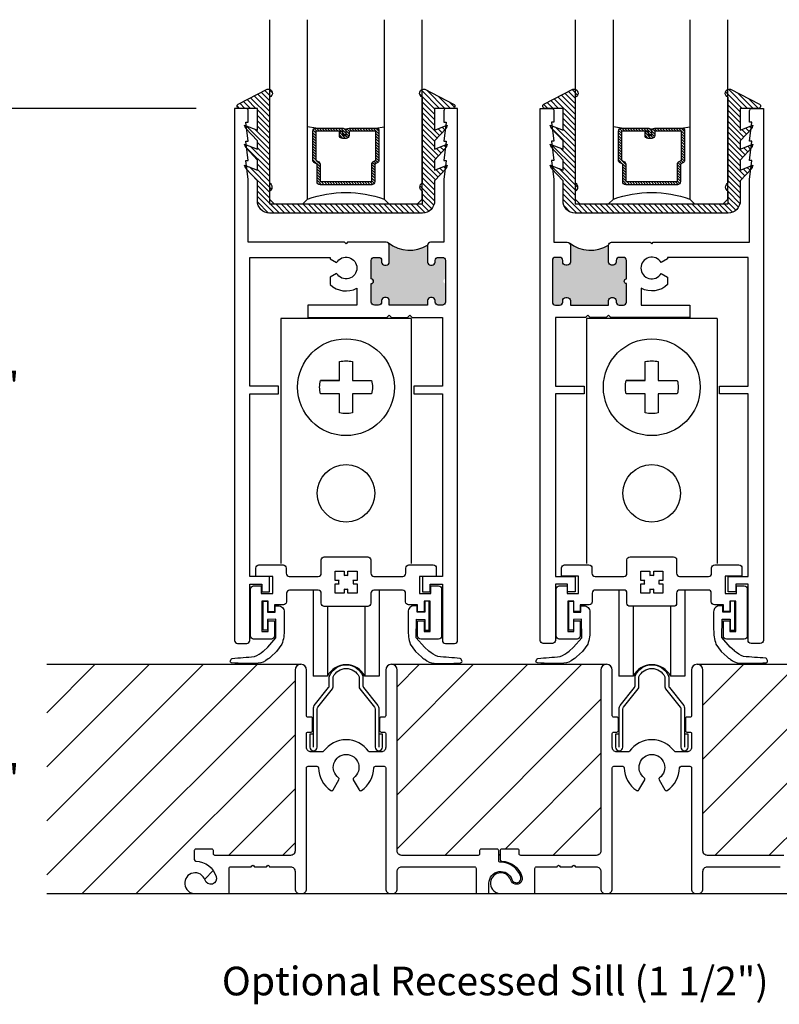
# Model space of a CAD drawing. Units: inches. Extents: x 0 to 179, y -28 to 43.
# Drawn here: x 127 to 132, y 28 to 34 of the extents above; entities that cross this region are included whole.
import ezdxf
from ezdxf.enums import TextEntityAlignment as Align

# ---------------------------------------------------------------- set-up
doc = ezdxf.new("R2010")
doc.units = ezdxf.units.IN
doc.header["$LTSCALE"] = 0.375
doc.header["$MEASUREMENT"] = 0
doc.linetypes.add('CENTER2', pattern=[1.125, 0.75, -0.125, 0.125, -0.125])
doc.layers.get('Defpoints').update_dxf_attribs({"color": 6})
for name, color, linetype in [('Arcadia-Access', 9, 'Continuous'), ('Arcadia-Centerline', 4, 'CENTER2'), ('Arcadia-Dim', 5, 'Continuous'), ('Arcadia-Profile', 5, 'Continuous'), ('Arcadia-Shade', 8, 'Continuous'), ('Arcadia-Text', 3, 'Continuous')]:
    doc.layers.add(name, color=color, linetype=linetype)
doc.styles.get("Standard").update_dxf_attribs({"font": 'ARIALN.TTF'})
doc.dimstyles.get("Standard").update_dxf_attribs({"dimscale": 0, "dimtxt": 0.046875, "dimasz": 0.0625, "dimexe": 0.0625, "dimexo": 0.0625, "dimgap": 0.09, "dimtad": 0, "dimtih": 1, "dimtoh": 1, "dimdec": 4, "dimzin": 0, "dimdsep": 46, "dimlunit": 4, "dimtxsty": 'Standard', "dimcen": 0.046875, "dimadec": 0, "dimazin": 0, "dimtfac": 1, "dimtdec": 4, "dimtofl": 0, "dimtmove": 0, "dimatfit": 3, "dimfxl": 1, "dimtolj": 1, "dimtzin": 0, "dimarcsym": 0})
pattern_1 = [(45, (-1.2434, 0), (-0.1767767, 0.1767767), [])]

# ---------------------------------------------------------------- blocks, each defined once
blk = doc.blocks.new('TEM_4A')
blk.add_lwpolyline([(7.1928, 3.3012), (7.1928, 3.3309), (7.1631, 3.3309), (7.1631, 3.3176, 0.068002), (7.1568, 3.3184, 0.068002), (7.1505, 3.3176), (7.1505, 3.3309), (7.1208, 3.3309), (7.1208, 3.3012), (7.1341, 3.3012, 0.125904), (7.1339, 3.2895), (7.1208, 3.2895), (7.1208, 3.2589), (7.1505, 3.2589), (7.1505, 3.2722, 0.068002), (7.1568, 3.2713, 0.068002), (7.1631, 3.2722), (7.1631, 3.2589), (7.1928, 3.2589), (7.1928, 3.2895), (7.1798, 3.2895, 0.125904), (7.1795, 3.3012)], format="xyb", close=True)
blk = doc.blocks.new('b0950200')
at = {"layer": 'Arcadia-Profile'}
blk.add_lwpolyline([(-0.4996, -0.685), (0.4996, -0.685, 0.414214), (0.5796, -0.605), (0.5796, -0.4742), (0.6557, -0.3924), (0.6628, -0.3705), (0.5796, -0.4038), (0.5796, -0.3381), (0.6557, -0.2564), (0.6628, -0.2345), (0.5796, -0.2677), (0.5796, -0.2127), (0.6557, -0.1309), (0.6628, -0.1091), (0.5796, -0.1423), (0.5796, 0), (0.6976, 0, 0.787077), (0.7044, 0.0283), (0.5161, 0.125, 1), (0.5007, 0.0733), (0.5007, -0.4859, 0.57735), (0.5007, -0.5435), (0.5007, -0.625), (-0.5007, -0.625), (-0.5007, -0.5435, 0.57735), (-0.5007, -0.4859), (-0.5007, 0.0733, 1), (-0.5161, 0.125), (-0.7044, 0.0283, 0.787077), (-0.6976, 0), (-0.5796, 0), (-0.5796, -0.1423), (-0.6628, -0.1091), (-0.6557, -0.1309), (-0.5796, -0.2127), (-0.5796, -0.2677), (-0.6628, -0.2345), (-0.6557, -0.2564), (-0.5796, -0.3381), (-0.5796, -0.4038), (-0.6628, -0.3705), (-0.6557, -0.3924), (-0.5796, -0.4742), (-0.5796, -0.605, 0.414214)], format="xyb", close=True, dxfattribs=at)
blk = doc.blocks.new('1inchflexiblegasket')
at = {"layer": 'Arcadia-Shade', "lineweight": -3}
h = blk.add_hatch(dxfattribs=at)
h.set_pattern_fill('ANSI31', color=256, scale=0.2)
h.set_pattern_definition([(45, (-89.436279, -536.590228), (-0.0176776695, 0.0176776695), [])])
edge = h.paths.add_edge_path()
edge.add_line((0.4996, 0), (-0.4996, 0))
edge.add_arc((-0.4996, -0.08), 0.08, 90, 180)
edge.add_line((-0.5796, -0.08), (-0.5796, -0.2108))
edge.add_line((-0.5796, -0.2108), (-0.6557, -0.2926))
edge.add_line((-0.6557, -0.2926), (-0.6628, -0.3145))
edge.add_line((-0.6628, -0.3145), (-0.5796, -0.2812))
edge.add_line((-0.5796, -0.2812), (-0.5796, -0.3469))
edge.add_line((-0.5796, -0.3469), (-0.6557, -0.4286))
edge.add_line((-0.6557, -0.4286), (-0.6628, -0.4505))
edge.add_line((-0.6628, -0.4505), (-0.5796, -0.4173))
edge.add_line((-0.5796, -0.4173), (-0.5796, -0.4723))
edge.add_line((-0.5796, -0.4723), (-0.6557, -0.5541))
edge.add_line((-0.6557, -0.5541), (-0.6628, -0.5759))
edge.add_line((-0.6628, -0.5759), (-0.5796, -0.5427))
edge.add_line((-0.5796, -0.5427), (-0.5796, -0.685))
edge.add_line((-0.5796, -0.685), (-0.6976, -0.685))
edge.add_arc((-0.6976, -0.7), 0.015, 90, 242.82183)
edge.add_line((-0.7044, -0.7133), (-0.5161, -0.81))
edge.add_arc((-0.5084, -0.7842), 0.027, 253.33053, 433.33053)
edge.add_line((-0.5007, -0.7583), (-0.5007, -0.1991))
edge.add_arc((-0.5173, -0.1703), 0.0332, 300, 420)
edge.add_line((-0.5007, -0.1415), (-0.5007, -0.06))
edge.add_line((-0.5007, -0.06), (0.5007, -0.06))
edge.add_line((0.5007, -0.06), (0.5007, -0.1415))
edge.add_arc((0.5173, -0.1703), 0.0332, 120, 240)
edge.add_line((0.5007, -0.1991), (0.5007, -0.7583))
edge.add_arc((0.5084, -0.7842), 0.027, 106.66947, 286.66947)
edge.add_line((0.5161, -0.81), (0.7044, -0.7133))
edge.add_arc((0.6976, -0.7), 0.015, 297.17817, 450)
edge.add_line((0.6976, -0.685), (0.5796, -0.685))
edge.add_line((0.5796, -0.685), (0.5796, -0.5427))
edge.add_line((0.5796, -0.5427), (0.6628, -0.5759))
edge.add_line((0.6628, -0.5759), (0.6557, -0.5541))
edge.add_line((0.6557, -0.5541), (0.5796, -0.4723))
edge.add_line((0.5796, -0.4723), (0.5796, -0.4173))
edge.add_line((0.5796, -0.4173), (0.6628, -0.4505))
edge.add_line((0.6628, -0.4505), (0.6557, -0.4286))
edge.add_line((0.6557, -0.4286), (0.5796, -0.3469))
edge.add_line((0.5796, -0.3469), (0.5796, -0.2812))
edge.add_line((0.5796, -0.2812), (0.6628, -0.3145))
edge.add_line((0.6628, -0.3145), (0.6557, -0.2926))
edge.add_line((0.6557, -0.2926), (0.5796, -0.2108))
edge.add_line((0.5796, -0.2108), (0.5796, -0.08))
edge.add_arc((0.4996, -0.08), 0.08, 360, 450)
at = {"layer": 'Arcadia-Profile', "rotation": 180}
blk.add_blockref('b0950200', (0, -0.685), dxfattribs=at)
blk = doc.blocks.new('*U24')
at = {"layer": 'Arcadia-Shade', "lineweight": -3}
h = blk.add_hatch(dxfattribs=at)
h.set_pattern_fill('ANSI31', color=256, scale=0.1, style=0)
h.set_pattern_definition([(45, (-12.490091, -10.793534), (-0.008838835, 0.008838835), [])])
edge = h.paths.add_edge_path()
edge.add_line((0.499, 0.4286), (0.523, 0.4286))
edge.add_arc((0.523, 0.4482), 0.0197, 270, 360)
edge.add_line((0.5427, 0.4482), (0.5427, 0.4732))
edge.add_line((0.5427, 0.4732), (0.523, 0.4732))
edge.add_line((0.523, 0.4732), (0.523, 0.4482))
edge.add_line((0.523, 0.4482), (0.499, 0.4482))
edge.add_line((0.499, 0.4482), (0.499, 0.4763))
edge.add_arc((0.4793, 0.4763), 0.0197, 360, 450)
edge.add_line((0.4793, 0.496), (0.3036, 0.496))
edge.add_arc((0.3036, 0.4763), 0.0197, 90, 180)
edge.add_line((0.284, 0.4763), (0.284, 0.2858))
edge.add_arc((0.3036, 0.2858), 0.0197, 180, 245.45293)
edge.add_line((0.2955, 0.2679), (0.3114, 0.2606))
edge.add_line((0.3114, 0.2606), (0.3114, 0.1457))
edge.add_arc((0.3311, 0.1457), 0.0197, 180, 270)
edge.add_line((0.3311, 0.126), (0.6689, 0.126))
edge.add_arc((0.6689, 0.1457), 0.0197, 270, 360)
edge.add_line((0.6886, 0.1457), (0.6886, 0.2606))
edge.add_line((0.6886, 0.2606), (0.7045, 0.2679))
edge.add_arc((0.6964, 0.2858), 0.0197, 294.54707, 360)
edge.add_line((0.716, 0.2858), (0.716, 0.4763))
edge.add_arc((0.6964, 0.4763), 0.0197, 0, 90)
edge.add_line((0.6964, 0.496), (0.5207, 0.496))
edge.add_arc((0.5207, 0.4763), 0.0197, 90, 180)
edge.add_line((0.501, 0.4763), (0.501, 0.4522))
edge.add_line((0.501, 0.4522), (0.5207, 0.4522))
edge.add_line((0.5207, 0.4522), (0.5207, 0.4763))
edge.add_line((0.5207, 0.4763), (0.6964, 0.4763))
edge.add_line((0.6964, 0.4763), (0.6964, 0.2858))
edge.add_line((0.6964, 0.2858), (0.6804, 0.2786))
edge.add_arc((0.6886, 0.2606), 0.0197, 114.54707, 180)
edge.add_line((0.6689, 0.2606), (0.6689, 0.1457))
edge.add_line((0.6689, 0.1457), (0.3311, 0.1457))
edge.add_line((0.3311, 0.1457), (0.3311, 0.2606))
edge.add_arc((0.3114, 0.2606), 0.0197, 0, 65.45293)
edge.add_line((0.3196, 0.2786), (0.3036, 0.2858))
edge.add_line((0.3036, 0.2858), (0.3036, 0.4763))
edge.add_line((0.3036, 0.4763), (0.4793, 0.4763))
edge.add_line((0.4793, 0.4763), (0.4793, 0.4482))
edge.add_arc((0.499, 0.4482), 0.0197, 180, 270)
at = {"layer": 'Arcadia-Profile'}
for p, q in [((0.3036, 0.496), (0.25, 0.5054)), ((0.6964, 0.496), (0.75, 0.5054)), ((0.708, 0.27), (0.7122, 0.2742))]:
    blk.add_line(p, q, dxfattribs=at)
for points in [[(0.25, 1.2052), (0.25, 0.0312), (0.2188, 0), (0.0312, 0), (0, 0.0312), (0, 1.2052)], [(1, 1.2052), (1, 0.0312), (0.9688, 0), (0.7812, 0), (0.75, 0.0312), (0.75, 1.2052)]]:
    blk.add_lwpolyline(points, dxfattribs=at)
blk.add_lwpolyline([(0.499, 0.4286), (0.523, 0.4286, 0.414214), (0.5427, 0.4482), (0.5427, 0.4732), (0.523, 0.4732), (0.523, 0.4482), (0.499, 0.4482), (0.499, 0.4763, 0.414214), (0.4793, 0.496), (0.3036, 0.496, 0.414214), (0.284, 0.4763), (0.284, 0.2858, 0.293619), (0.2955, 0.2679), (0.3114, 0.2606), (0.3114, 0.1457, 0.414214), (0.3311, 0.126), (0.6689, 0.126, 0.414214), (0.6886, 0.1457), (0.6886, 0.2606), (0.7045, 0.2679, 0.293619), (0.716, 0.2858), (0.716, 0.4763, 0.414214), (0.6964, 0.496), (0.5207, 0.496, 0.414214), (0.501, 0.4763), (0.501, 0.4522), (0.5207, 0.4522), (0.5207, 0.4763), (0.6964, 0.4763), (0.6964, 0.2858), (0.6804, 0.2786, 0.293619), (0.6689, 0.2606), (0.6689, 0.1457), (0.3311, 0.1457), (0.3311, 0.2606, 0.293619), (0.3196, 0.2786), (0.3036, 0.2858), (0.3036, 0.4763), (0.4793, 0.4763), (0.4793, 0.4482, 0.414214)], format="xyb", close=True, dxfattribs=at)
blk.add_arc((0.5, -0.6625), 0.7374, 70.18348, 109.81652, dxfattribs=at)
blk = doc.blocks.new('*D121')
at = {"layer": 'Arcadia-Dim', "color": 0, "lineweight": -2, "transparency": 16777216}
for p, q in [((126.4338, 29.9844), (126.4338, 30.2344)), ((126.5653, 29.7344), (126.3088, 29.7344)), ((126.5653, 28.2344), (126.3088, 28.2344)), ((126.4338, 27.9844), (126.4338, 27.7344))]:
    blk.add_line(p, q, dxfattribs=at)
at = {"layer": 'Arcadia-Dim', "color": 0, "lineweight": -3, "transparency": 16777216}
for points in [[(126.3921, 29.9844), (126.4754, 29.9844), (126.4338, 29.7344)], [(126.3921, 27.9844), (126.4754, 27.9844), (126.4338, 28.2344)]]:
    blk.add_solid(points, dxfattribs=at)
at = {"layer": 'Defpoints', "color": 0, "lineweight": -3, "transparency": 16777216}
for p in [(126.8153, 29.7344), (126.4338, 28.2344), (126.8153, 28.2344)]:
    blk.add_point(p, dxfattribs=at)
at = {"layer": 'Arcadia-Dim', "color": 0, "transparency": 16777216, "insert": (126.4338, 28.9844), "char_height": 0.1875, "attachment_point": 5}
blk.add_mtext('\\A1;1{\\H1x;\\S1/2;}"', dxfattribs=at)
blk = doc.blocks.new('*D122')
at = {"layer": 'Arcadia-Dim', "color": 0, "lineweight": -2, "transparency": 16777216}
for p, q in [((127.7928, 33.3712), (126.3088, 33.3712)), ((126.4338, 33.1212), (126.4338, 32.1355)), ((126.4338, 29.9844), (126.4338, 30.9701)), ((126.5653, 29.7344), (126.3088, 29.7344))]:
    blk.add_line(p, q, dxfattribs=at)
at = {"layer": 'Arcadia-Dim', "color": 0, "lineweight": -3, "transparency": 16777216}
for points in [[(126.3921, 33.1212), (126.4754, 33.1212), (126.4338, 33.3712)], [(126.3921, 29.9844), (126.4754, 29.9844), (126.4338, 29.7344)]]:
    blk.add_solid(points, dxfattribs=at)
at = {"layer": 'Defpoints', "color": 0, "lineweight": -3, "transparency": 16777216}
for p in [(126.4338, 33.3712), (128.0428, 33.3712), (126.8153, 29.7344)]:
    blk.add_point(p, dxfattribs=at)
at = {"layer": 'Arcadia-Dim', "color": 0, "lineweight": -3, "transparency": 16777216, "insert": (126.4338, 31.5528), "char_height": 0.1875, "attachment_point": 5}
blk.add_mtext('\\A1;3{\\H1x;\\S5/8;}"', dxfattribs=at)

msp = doc.modelspace()

# ---------------------------------------------------------------- hatches: boundary and pattern name
at = {"layer": 'Arcadia-Access'}
h = msp.add_hatch(dxfattribs=at)
h.set_pattern_fill('ANSI31', color=256, scale=2, style=0)
h.set_pattern_definition(pattern_1)
h.paths.add_polyline_path([(130.43927, 29.69691, -0.4142136), (130.47677, 29.73441), (129.06977, 29.73441, -0.4142136), (129.10727, 29.69691), (129.10727, 28.51441, 0.4142136), (129.13727, 28.48441), (129.63642, 28.48441, 0.4142136), (129.64642, 28.49441), (129.64642, 28.51541, -0.4142136), (129.65642, 28.52541), (129.76142, 28.52541, -0.4142136), (129.77142, 28.51541), (129.77142, 28.44921, 0.4209181), (129.78165, 28.43922, -0.3315698), (129.91497, 28.34454, -1), (129.85803, 28.32612, 0.8545896), (129.70777, 28.30241), (129.70777, 28.24441, -0.4142136), (129.69777, 28.23441), (129.78513, 28.23441, -1.9795778), (129.85008, 28.32252, 1), (129.92364, 28.3453, 0.3198497), (129.7898, 28.44734, -0.404795), (129.78013, 28.45733), (129.78013, 28.51541, -0.4142136), (129.79013, 28.52541), (129.89513, 28.52541, -0.4142136), (129.90513, 28.51541), (129.90513, 28.49441, 0.4142136), (129.91513, 28.48441), (130.40927, 28.48441, 0.4142136), (130.43927, 28.51441)])
h.paths.add_polyline_path([(128.43927, 29.69691, -0.4142136), (128.47677, 29.73441), (126.81529, 29.73441), (126.81529, 28.23441), (127.78513, 28.23441, -1.9795778), (127.85008, 28.32252, 1), (127.92364, 28.3453, 0.3198497), (127.7898, 28.44734, -0.404795), (127.78013, 28.45733), (127.78013, 28.51541, -0.4142136), (127.79013, 28.52541), (127.89513, 28.52541, -0.4142136), (127.90513, 28.51541), (127.90513, 28.49441, 0.4142136), (127.91513, 28.48441), (128.40927, 28.48441, 0.4142136), (128.43927, 28.51441)])
h = msp.add_hatch(dxfattribs=at)
h.set_pattern_fill('ANSI31', color=256, scale=2, style=0)
h.set_pattern_definition(pattern_1)
h.paths.add_polyline_path([(132.73126, 29.73441), (131.06977, 29.73441, -0.4142136), (131.10727, 29.69691), (131.10727, 28.51441, 0.4142136), (131.13727, 28.48441), (131.63642, 28.48441, 0.4142136), (131.64642, 28.49441), (131.64642, 28.51541, -0.4142136), (131.65642, 28.52541), (131.76142, 28.52541, -0.4142136), (131.77142, 28.51541), (131.77142, 28.44921, 0.4209181), (131.78165, 28.43922, -0.3315698), (131.91497, 28.34454, -1), (131.85803, 28.32612, 0.8545896), (131.70777, 28.30241), (131.70777, 28.24441, -0.4142136), (131.69777, 28.23441), (132.73126, 28.23441)])
at = {"layer": 'Arcadia-Profile'}
for points in [[(129.30675, 32.47674), (129.30675, 32.36674), (129.30734, 32.36177), (129.30943, 32.35674), (129.31238, 32.35282), (129.31655, 32.3495), (129.32035, 32.34779), (129.32354, 32.34693), (129.3255, 32.34693), (129.33924, 32.34693), (129.34342, 32.34791), (129.34722, 32.34938), (129.35066, 32.3522), (129.35385, 32.35637), (129.35556, 32.35956), (129.35642, 32.3636), (129.35675, 32.36674), (129.35675, 32.37674), (129.35704, 32.37991), (129.35753, 32.38298), (129.35937, 32.38666), (129.3617, 32.39009), (129.36538, 32.39303), (129.36894, 32.39499), (129.37127, 32.3961), (129.37421, 32.39647), (129.37675, 32.39674), (129.40425, 32.39674), (129.41354, 32.39463), (129.41599, 32.39315), (129.41942, 32.38874), (129.42335, 32.38335), (129.42433, 32.37059), (129.42425, 32.25574), (129.42258, 32.25562), (129.4201, 32.2552), (129.41853, 32.25456), (129.41662, 32.25356), (129.41505, 32.25257), (129.41335, 32.25087), (129.41221, 32.24966), (129.41086, 32.24746), (129.41001, 32.24519), (129.40958, 32.2437), (129.4093, 32.24157), (129.40937, 32.23915), (129.40973, 32.23688), (129.41051, 32.23468), (129.41179, 32.23241), (129.41306, 32.23092), (129.41434, 32.22943), (129.41527, 32.22879), (129.41683, 32.22772), (129.41839, 32.22701), (129.41981, 32.22644), (129.42138, 32.22609), (129.42287, 32.22588), (129.42425, 32.22574), (129.42425, 32.10474), (129.424, 32.10088), (129.42329, 32.09771), (129.421, 32.09402), (129.41871, 32.09085), (129.41625, 32.08874), (129.41237, 32.08662), (129.40955, 32.08539), (129.40603, 32.08469), (129.37675, 32.08474), (129.37397, 32.08486), (129.37062, 32.08574), (129.36762, 32.08698), (129.36481, 32.08856), (129.36269, 32.0905), (129.36093, 32.09261), (129.35882, 32.09613), (129.35741, 32.1), (129.35675, 32.10474), (129.35675, 32.11474), (129.35653, 32.11726), (129.35564, 32.12201), (129.35371, 32.12518), (129.35194, 32.12764), (129.35036, 32.12958), (129.34754, 32.13152), (129.34525, 32.13293), (129.34155, 32.13398), (129.33846, 32.13466), (129.32675, 32.13474), (129.32358, 32.13433), (129.31935, 32.13328), (129.31671, 32.13222), (129.31319, 32.12923), (129.3109, 32.12712), (129.30861, 32.12342), (129.30737, 32.12043), (129.30675, 32.11474), (129.30675, 32.08474), (129.05675, 32.08474), (129.0565, 32.11787), (129.05475, 32.12295), (129.05228, 32.12706), (129.04838, 32.13075), (129.04489, 32.13342), (129.03675, 32.13474), (129.02393, 32.13466), (129.02126, 32.13404), (129.01756, 32.1326), (129.01489, 32.13034), (129.0116, 32.12829), (129.00975, 32.12541), (129.0079, 32.12172), (129.00749, 32.11946), (129.00675, 32.11474), (129.00675, 32.10474), (129.00646, 32.10159), (129.00543, 32.09749), (129.00379, 32.0942), (129.00256, 32.09215), (128.99948, 32.08948), (128.99701, 32.08743), (128.99434, 32.0864), (128.99146, 32.08537), (128.98675, 32.08474), (128.95925, 32.08474), (128.95735, 32.08517), (128.95365, 32.08599), (128.94852, 32.08784), (128.94585, 32.0903), (128.94317, 32.09297), (128.9405, 32.09769), (128.93948, 32.10201), (128.93925, 32.10474), (128.93925, 32.37674), (128.9401, 32.38428), (128.94291, 32.38748), (128.94531, 32.39148), (128.94811, 32.39348), (128.95011, 32.39508), (128.95925, 32.39674), (128.98675, 32.39674), (128.99215, 32.39588), (128.99696, 32.39428), (129.00016, 32.39148), (129.00416, 32.38748), (129.00577, 32.38308), (129.00675, 32.37674), (129.00737, 32.36387), (129.01017, 32.35507), (129.01377, 32.35187), (129.01618, 32.34947), (129.02103, 32.34757), (129.02428, 32.34687), (129.02675, 32.34674), (129.03675, 32.34674), (129.04095, 32.34715), (129.04393, 32.34803), (129.04714, 32.3498), (129.05012, 32.3519), (129.05289, 32.35499), (129.05554, 32.35919), (129.05631, 32.36239), (129.05675, 32.36674), (129.05675, 32.47674), (129.05671, 32.47971), (129.05584, 32.4825), (129.05466, 32.48552), (129.0538, 32.48724), (129.05089, 32.49088), (129.05746, 32.48616), (129.06295, 32.48207), (129.0692, 32.47799), (129.07662, 32.47347), (129.08664, 32.46787), (129.09687, 32.46335), (129.10661, 32.45883), (129.11716, 32.45539), (129.12534, 32.45259), (129.14419, 32.44807), (129.164, 32.44549), (129.17864, 32.44377), (129.20189, 32.44377), (129.21998, 32.44549), (129.23549, 32.44807), (129.25185, 32.45324), (129.26563, 32.45668), (129.27248, 32.4595), (129.28271, 32.46375), (129.28868, 32.46656), (129.29547, 32.47036), (129.30118, 32.47352)], [(130.49034, 32.47674), (130.49034, 32.36674), (130.49093, 32.36177), (130.49302, 32.35674), (130.49596, 32.35282), (130.50013, 32.3495), (130.50394, 32.34779), (130.50713, 32.34693), (130.50909, 32.34693), (130.52283, 32.34693), (130.527, 32.34791), (130.53081, 32.34938), (130.53424, 32.3522), (130.53743, 32.35637), (130.53915, 32.35956), (130.54001, 32.3636), (130.54034, 32.36674), (130.54034, 32.37674), (130.54062, 32.37991), (130.54111, 32.38298), (130.54295, 32.38666), (130.54529, 32.39009), (130.54897, 32.39303), (130.55252, 32.39499), (130.55486, 32.3961), (130.5578, 32.39647), (130.56034, 32.39674), (130.58784, 32.39674), (130.59712, 32.39463), (130.59958, 32.39315), (130.60301, 32.38874), (130.60694, 32.38335), (130.60792, 32.37059), (130.60784, 32.25574), (130.60617, 32.25562), (130.60369, 32.2552), (130.60212, 32.25456), (130.60021, 32.25356), (130.59864, 32.25257), (130.59694, 32.25087), (130.5958, 32.24966), (130.59445, 32.24746), (130.5936, 32.24519), (130.59317, 32.2437), (130.59289, 32.24157), (130.59296, 32.23915), (130.59331, 32.23688), (130.5941, 32.23468), (130.59537, 32.23241), (130.59665, 32.23092), (130.59793, 32.22943), (130.59886, 32.22879), (130.60042, 32.22772), (130.60198, 32.22701), (130.6034, 32.22644), (130.60496, 32.22609), (130.60646, 32.22588), (130.60784, 32.22574), (130.60784, 32.10474), (130.60759, 32.10088), (130.60688, 32.09771), (130.60459, 32.09402), (130.6023, 32.09085), (130.59983, 32.08874), (130.59596, 32.08662), (130.59314, 32.08539), (130.58962, 32.08469), (130.56034, 32.08474), (130.55755, 32.08486), (130.55421, 32.08574), (130.55121, 32.08698), (130.54839, 32.08856), (130.54628, 32.0905), (130.54452, 32.09261), (130.5424, 32.09613), (130.54099, 32.1), (130.54034, 32.10474), (130.54034, 32.11474), (130.54011, 32.11726), (130.53923, 32.12201), (130.53729, 32.12518), (130.53553, 32.12764), (130.53395, 32.12958), (130.53113, 32.13152), (130.52884, 32.13293), (130.52514, 32.13398), (130.52205, 32.13466), (130.51034, 32.13474), (130.50717, 32.13433), (130.50294, 32.13328), (130.5003, 32.13222), (130.49678, 32.12923), (130.49449, 32.12712), (130.4922, 32.12342), (130.49096, 32.12043), (130.49034, 32.11474), (130.49034, 32.08474), (130.24034, 32.08474), (130.24009, 32.11787), (130.23834, 32.12295), (130.23587, 32.12706), (130.23197, 32.13075), (130.22848, 32.13342), (130.22034, 32.13474), (130.20752, 32.13466), (130.20484, 32.13404), (130.20115, 32.1326), (130.19847, 32.13034), (130.19519, 32.12829), (130.19334, 32.12541), (130.19149, 32.12172), (130.19108, 32.11946), (130.19034, 32.11474), (130.19034, 32.10474), (130.19005, 32.10159), (130.18902, 32.09749), (130.18738, 32.0942), (130.18615, 32.09215), (130.18306, 32.08948), (130.1806, 32.08743), (130.17793, 32.0864), (130.17505, 32.08537), (130.17034, 32.08474), (130.14284, 32.08474), (130.14094, 32.08517), (130.13724, 32.08599), (130.13211, 32.08784), (130.12943, 32.0903), (130.12676, 32.09297), (130.12409, 32.09769), (130.12306, 32.10201), (130.12284, 32.10474), (130.12284, 32.37674), (130.12369, 32.38428), (130.12649, 32.38748), (130.1289, 32.39148), (130.1317, 32.39348), (130.1337, 32.39508), (130.14284, 32.39674), (130.17034, 32.39674), (130.17574, 32.39588), (130.18055, 32.39428), (130.18375, 32.39148), (130.18775, 32.38748), (130.18935, 32.38308), (130.19034, 32.37674), (130.19096, 32.36387), (130.19376, 32.35507), (130.19736, 32.35187), (130.19976, 32.34947), (130.20462, 32.34757), (130.20787, 32.34687), (130.21034, 32.34674), (130.22034, 32.34674), (130.22454, 32.34715), (130.22752, 32.34803), (130.23073, 32.3498), (130.23371, 32.3519), (130.23647, 32.35499), (130.23913, 32.35919), (130.2399, 32.36239), (130.24034, 32.36674), (130.24034, 32.47674), (130.24029, 32.47971), (130.23943, 32.4825), (130.23825, 32.48552), (130.23739, 32.48724), (130.23448, 32.49088), (130.24105, 32.48616), (130.24654, 32.48207), (130.25278, 32.47799), (130.26021, 32.47347), (130.27023, 32.46787), (130.28045, 32.46335), (130.2902, 32.45883), (130.30075, 32.45539), (130.30893, 32.45259), (130.32777, 32.44807), (130.34758, 32.44549), (130.36223, 32.44377), (130.38548, 32.44377), (130.40357, 32.44549), (130.41907, 32.44807), (130.43544, 32.45324), (130.44922, 32.45668), (130.45607, 32.4595), (130.4663, 32.46375), (130.47227, 32.46656), (130.47906, 32.47036), (130.48477, 32.47352)]]:
    msp.add_hatch(color=256, dxfattribs=at).paths.add_polyline_path(points)

# ---------------------------------------------------------------- linework, layer by layer
for p, q in [((129.19946, 31.99683), (128.34571, 31.99683)), ((131.19946, 31.99683), (130.34571, 31.99683))]:
    msp.add_line(p, q)
at = {"lineweight": -3}
for points in [[(128.72978, 31.59012), (128.60543, 31.59012), (128.72978, 31.59012), (128.72978, 31.71447, -0.1260121), (128.81539, 31.71447), (128.81539, 31.59012), (128.93974, 31.59012, -0.1260121), (128.93974, 31.5045), (128.81539, 31.5045), (128.81539, 31.38016, -0.1260121), (128.72978, 31.38016), (128.72978, 31.5045), (128.60543, 31.5045, -0.1260121), (128.60543, 31.59012)], [(130.72978, 31.59012), (130.60543, 31.59012), (130.72978, 31.59012), (130.72978, 31.71447, -0.1260121), (130.81539, 31.71447), (130.81539, 31.59012), (130.93974, 31.59012, -0.1260121), (130.93974, 31.5045), (130.81539, 31.5045), (130.81539, 31.38016, -0.1260121), (130.72978, 31.38016), (130.72978, 31.5045), (130.60543, 31.5045, -0.1260121), (130.60543, 31.59012)]]:
    msp.add_lwpolyline(points, format="xyb", dxfattribs=at)
for centre, radius in [((128.77259, 31.54731), 0.31673), ((130.77259, 31.54731), 0.31673), ((128.77259, 30.85334), 0.18841), ((130.77259, 30.85334), 0.18841)]:
    msp.add_circle(centre, radius, dxfattribs=at)
at = {"layer": 'Arcadia-Profile', "lineweight": -3}
for p, q in [((128.34571, 31.99683), (128.34571, 30.39353)), ((129.19946, 31.99683), (129.19946, 30.39353)), ((130.34571, 31.99683), (130.34571, 30.39353)), ((131.19946, 31.99683), (131.19946, 30.39353)), ((128.55709, 30.2196), (128.55709, 29.65768)), ((128.98946, 30.2196), (128.98946, 29.65768)), ((130.55709, 30.2199), (130.55709, 29.65768)), ((130.98946, 30.2199), (130.98946, 29.65768)), ((128.65084, 30.1136), (128.65084, 29.65768)), ((128.89571, 30.1136), (128.89571, 29.65826)), ((130.65084, 30.1139), (130.65084, 29.65768)), ((130.89571, 30.1139), (130.89571, 29.65772)), ((126.81529, 29.73441), (128.47677, 29.73441)), ((129.06977, 29.73441), (130.47677, 29.73441)), ((131.06977, 29.73441), (132.73126, 29.73441)), ((128.65084, 29.65768), (128.55709, 29.65768)), ((128.98946, 29.65768), (128.89571, 29.65768)), ((130.65084, 29.65768), (130.55709, 29.65768)), ((130.98946, 29.65768), (130.89571, 29.65768)), ((126.81529, 28.23441), (132.73126, 28.23441))]:
    msp.add_line(p, q, dxfattribs=at)
for points in [[(128.93779, 32.22516, 1), (128.93779, 32.25516), (128.93779, 32.37616, -0.4142136), (128.95779, 32.39616), (128.98529, 32.39616, -0.4142136), (129.00529, 32.37616), (129.00529, 32.36616, 0.4142136), (129.02529, 32.34616), (129.03529, 32.34616, 0.4142136), (129.05529, 32.36616), (129.05529, 32.47616, 0.4142136), (129.03529, 32.49616), (128.87579, 32.49616), (128.78279, 32.49616), (128.77279, 32.48616), (128.76279, 32.49616), (128.13279, 32.49616), (128.13279, 32.90617), (128.11778, 33.03117), (128.13279, 33.03117), (128.11778, 33.15617), (128.13279, 33.15617), (128.11778, 33.28117), (128.13279, 33.28117), (128.13279, 33.35616, 0.4142136), (128.11779, 33.37116), (128.04279, 33.37116), (128.04279, 29.89116, 0.4142136), (128.06279, 29.87116), (128.12279, 29.87116, 0.4142136), (128.14279, 29.89116), (128.14279, 30.25916), (128.22279, 30.25916), (128.22279, 30.20916), (128.27279, 30.20916), (128.27279, 30.30916), (128.14279, 30.30916), (128.14279, 31.50416), (128.33029, 31.50416), (128.33029, 31.55416), (128.14279, 31.55416), (128.14279, 32.39616), (128.66879, 32.39616), (128.66879, 32.38694), (128.7113, 32.3624, -3.7322047), (128.7113, 32.2914), (128.66879, 32.26686), (128.66879, 32.21881, 0.3235281), (128.84278, 32.19423), (128.84278, 32.08416), (128.52278, 32.08416), (128.52278, 32.00416), (129.04029, 32.00416), (129.05529, 32.01916), (129.07029, 32.00416), (129.17529, 32.00416), (129.19029, 32.01916), (129.20529, 32.00416), (129.40279, 32.00416), (129.40279, 31.55416), (129.21529, 31.55416), (129.21529, 31.50416), (129.40279, 31.50416), (129.40279, 30.30916), (129.27279, 30.30916), (129.27279, 30.20916), (129.32279, 30.20916), (129.32279, 30.25916), (129.40279, 30.25916), (129.40279, 29.89116, 0.4142136), (129.42279, 29.87116), (129.48279, 29.87116, 0.4142136), (129.50279, 29.89116), (129.50279, 33.37116), (129.42779, 33.37116, 0.4142136), (129.41279, 33.35616), (129.41279, 33.28117), (129.42779, 33.28117), (129.41279, 33.15617), (129.42779, 33.15617), (129.41279, 33.03117), (129.42779, 33.03117), (129.41279, 32.90617), (129.41279, 32.49616), (129.32529, 32.49616, 0.4142136), (129.30529, 32.47616), (129.30529, 32.36616, 0.4142136), (129.32529, 32.34616), (129.33529, 32.34616, 0.4142136), (129.35529, 32.36616), (129.35529, 32.37616, -0.4142136), (129.37529, 32.39616), (129.40279, 32.39616, -0.4142136), (129.42279, 32.37616), (129.42279, 32.10416, -0.4142136), (129.40279, 32.08416), (129.37529, 32.08416, -0.4142136), (129.35529, 32.10416), (129.35529, 32.11416, 0.4142136), (129.33529, 32.13416), (129.32529, 32.13416, 0.4142136), (129.30529, 32.11416), (129.30529, 32.08416), (129.05529, 32.08416), (129.05529, 32.11416, 0.4142136), (129.03529, 32.13416), (129.02529, 32.13416, 0.4142136), (129.00529, 32.11416), (129.00529, 32.10416, -0.4142136), (128.98529, 32.08416), (128.95779, 32.08416, -0.4142136), (128.93779, 32.10416)], [(130.60732, 32.22516, -1), (130.60732, 32.25516), (130.60732, 32.37616, 0.4142136), (130.58732, 32.39616), (130.55982, 32.39616, 0.4142136), (130.53982, 32.37616), (130.53982, 32.36616, -0.4142136), (130.51982, 32.34616), (130.50982, 32.34616, -0.4142136), (130.48982, 32.36616), (130.48982, 32.47616, -0.4142136), (130.50982, 32.49616), (130.66932, 32.49616), (130.76232, 32.49616), (130.77232, 32.48616), (130.78232, 32.49616), (131.41232, 32.49616), (131.41232, 32.90617), (131.42732, 33.03117), (131.41232, 33.03117), (131.42732, 33.15617), (131.41232, 33.15617), (131.42732, 33.28117), (131.41232, 33.28117), (131.41232, 33.35616, -0.4142136), (131.42732, 33.37116), (131.50232, 33.37116), (131.50232, 29.89116, -0.4142136), (131.48232, 29.87116), (131.42232, 29.87116, -0.4142136), (131.40232, 29.89116), (131.40232, 30.25916), (131.32232, 30.25916), (131.32232, 30.20916), (131.27232, 30.20916), (131.27232, 30.30916), (131.40232, 30.30916), (131.40232, 31.50416), (131.21482, 31.50416), (131.21482, 31.55416), (131.40232, 31.55416), (131.40232, 32.39616), (130.87632, 32.39616), (130.87632, 32.38694), (130.83381, 32.3624, 3.7322047), (130.83381, 32.2914), (130.87632, 32.26686), (130.87632, 32.21881, -0.3235281), (130.70232, 32.19423), (130.70232, 32.08416), (131.02232, 32.08416), (131.02232, 32.00416), (130.50482, 32.00416), (130.48982, 32.01916), (130.47482, 32.00416), (130.36982, 32.00416), (130.35482, 32.01916), (130.33982, 32.00416), (130.14232, 32.00416), (130.14232, 31.55416), (130.32982, 31.55416), (130.32982, 31.50416), (130.14232, 31.50416), (130.14232, 30.30916), (130.27232, 30.30916), (130.27232, 30.20916), (130.22232, 30.20916), (130.22232, 30.25916), (130.14232, 30.25916), (130.14232, 29.89116, -0.4142136), (130.12232, 29.87116), (130.06232, 29.87116, -0.4142136), (130.04232, 29.89116), (130.04232, 33.37116), (130.11732, 33.37116, -0.4142136), (130.13232, 33.35616), (130.13232, 33.28117), (130.11732, 33.28117), (130.13232, 33.15617), (130.11732, 33.15617), (130.13232, 33.03117), (130.11732, 33.03117), (130.13232, 32.90617), (130.13232, 32.49616), (130.21982, 32.49616, -0.4142136), (130.23982, 32.47616), (130.23982, 32.36616, -0.4142136), (130.21982, 32.34616), (130.20982, 32.34616, -0.4142136), (130.18982, 32.36616), (130.18982, 32.37616, 0.4142136), (130.16982, 32.39616), (130.14232, 32.39616, 0.4142136), (130.12232, 32.37616), (130.12232, 32.10416, 0.4142136), (130.14232, 32.08416), (130.16982, 32.08416, 0.4142136), (130.18982, 32.10416), (130.18982, 32.11416, -0.4142136), (130.20982, 32.13416), (130.21982, 32.13416, -0.4142136), (130.23982, 32.11416), (130.23982, 32.08416), (130.48982, 32.08416), (130.48982, 32.11416, -0.4142136), (130.50982, 32.13416), (130.51982, 32.13416, -0.4142136), (130.53982, 32.11416), (130.53982, 32.10416, 0.4142136), (130.55982, 32.08416), (130.58732, 32.08416, 0.4142136), (130.60732, 32.10416)], [(129.39761, 29.91912, -0.4142136), (129.37761, 29.89912), (129.26088, 29.89912, -0.4142136), (129.24088, 29.91912), (129.24088, 30.01862), (129.28261, 30.01862), (129.28261, 29.94912), (129.32261, 29.94912), (129.32261, 30.14812), (129.28261, 30.14812), (129.28261, 30.07862), (129.24088, 30.07862), (129.24088, 30.12312), (129.1821, 30.12312, -0.4142136), (129.1621, 30.14312), (129.1621, 30.1996, 0.4142136), (129.1421, 30.2196), (128.95481, 30.2196, 0.4142136), (128.93481, 30.1996), (128.93481, 30.1336, -0.4142136), (128.91481, 30.1136), (128.77259, 30.1136), (128.63037, 30.1136, -0.4142136), (128.61037, 30.1336), (128.61037, 30.1996, 0.4142136), (128.59037, 30.2196), (128.43652, 30.2196), (128.40307, 30.2196, 0.4142136), (128.38307, 30.1996), (128.38307, 30.14312, -0.4142136), (128.36307, 30.12312), (128.3043, 30.12312), (128.3043, 30.07862), (128.26257, 30.07862), (128.26257, 30.14812), (128.22257, 30.14812), (128.22257, 29.94912), (128.26257, 29.94912), (128.26257, 30.01862), (128.3043, 30.01862), (128.3043, 29.91912, -0.4142136), (128.2843, 29.89912), (128.16757, 29.89912, -0.4142136), (128.14757, 29.91912), (128.14757, 30.04462), (128.14757, 30.19812), (128.14757, 30.22713, -0.4142136), (128.16757, 30.24713), (128.21849, 30.24713), (128.21849, 30.19812), (128.29307, 30.19812), (128.29307, 30.30971), (128.18246, 30.30971), (128.18246, 30.36417, -0.4142136), (128.20246, 30.38417), (128.36122, 30.38417, -0.4142136), (128.38122, 30.36417), (128.38122, 30.3296, 0.4142136), (128.40122, 30.3096), (128.59037, 30.3096, 0.4142136), (128.61037, 30.3296), (128.61037, 30.41758, -0.4142136), (128.63037, 30.43758), (128.77259, 30.43758), (128.91481, 30.43758, -0.4142136), (128.93481, 30.41758), (128.93481, 30.3296, 0.4142136), (128.95481, 30.3096), (129.14396, 30.3096, 0.4142136), (129.16396, 30.3296), (129.16396, 30.36417, -0.4142136), (129.18396, 30.38417), (129.34271, 30.38417, -0.4142136), (129.36271, 30.36417), (129.36271, 30.30971), (129.2521, 30.30971), (129.2521, 30.19812), (129.32668, 30.19812), (129.32668, 30.24713), (129.37761, 30.24713, -0.4142136), (129.39761, 30.22713), (129.39761, 30.19812), (129.39761, 30.04462)], [(131.3976, 29.91943, -0.4142136), (131.3776, 29.89943), (131.26087, 29.89943, -0.4142136), (131.24087, 29.91943), (131.24087, 30.01893), (131.2826, 30.01893), (131.2826, 29.94943), (131.3226, 29.94943), (131.3226, 30.14843), (131.2826, 30.14843), (131.2826, 30.07893), (131.24087, 30.07893), (131.24087, 30.12343), (131.1821, 30.12343, -0.4142136), (131.1621, 30.14343), (131.1621, 30.1999, 0.4142136), (131.1421, 30.2199), (130.9548, 30.2199, 0.4142136), (130.9348, 30.1999), (130.9348, 30.1339, -0.4142136), (130.9148, 30.1139), (130.77259, 30.1139), (130.63037, 30.1139, -0.4142136), (130.61037, 30.1339), (130.61037, 30.1999, 0.4142136), (130.59037, 30.2199), (130.43652, 30.2199), (130.40307, 30.2199, 0.4142136), (130.38307, 30.1999), (130.38307, 30.14343, -0.4142136), (130.36307, 30.12343), (130.3043, 30.12343), (130.3043, 30.07893), (130.26257, 30.07893), (130.26257, 30.14843), (130.22257, 30.14843), (130.22257, 29.94943), (130.26257, 29.94943), (130.26257, 30.01893), (130.3043, 30.01893), (130.3043, 29.91943, -0.4142136), (130.2843, 29.89943), (130.16757, 29.89943, -0.4142136), (130.14757, 29.91943), (130.14757, 30.04493), (130.14757, 30.19843), (130.14757, 30.22744, -0.4142136), (130.16757, 30.24744), (130.21849, 30.24744), (130.21849, 30.19843), (130.29307, 30.19843), (130.29307, 30.31001), (130.18246, 30.31001), (130.18246, 30.36447, -0.4142136), (130.20246, 30.38447), (130.36121, 30.38447, -0.4142136), (130.38121, 30.36447), (130.38121, 30.3299, 0.4142136), (130.40121, 30.3099), (130.59037, 30.3099, 0.4142136), (130.61037, 30.3299), (130.61037, 30.41789, -0.4142136), (130.63037, 30.43789), (130.77259, 30.43789), (130.9148, 30.43789, -0.4142136), (130.9348, 30.41789), (130.9348, 30.3299, 0.4142136), (130.9548, 30.3099), (131.14396, 30.3099, 0.4142136), (131.16396, 30.3299), (131.16396, 30.36447, -0.4142136), (131.18396, 30.38447), (131.34271, 30.38447, -0.4142136), (131.36271, 30.36447), (131.36271, 30.31001), (131.2521, 30.31001), (131.2521, 30.19843), (131.32668, 30.19843), (131.32668, 30.24744), (131.3776, 30.24744, -0.4142136), (131.3976, 30.22744), (131.3976, 30.19843), (131.3976, 30.04493)], [(128.99227, 29.30141, 0.4142136), (129.00227, 29.29141), (129.02227, 29.29141, -0.4142136), (129.03227, 29.28141), (129.03227, 29.19141, -0.4142136), (129.00227, 29.16141), (128.92871, 29.16141, -0.2422414), (128.92057, 29.1656, 0.514685), (128.62598, 29.1656, -0.2422414), (128.61784, 29.16141), (128.54427, 29.16141, -0.4142136), (128.51427, 29.19141), (128.51427, 29.28141, -0.4142136), (128.52427, 29.29141), (128.54427, 29.29141, 0.4142136), (128.55427, 29.30141), (128.55427, 29.37841, 0.4142136), (128.54427, 29.38841), (128.52427, 29.38841, -0.4142136), (128.51427, 29.39841), (128.51427, 29.69691, 1), (128.43927, 29.69691), (128.43927, 28.51441, -0.4142136), (128.40927, 28.48441), (127.91513, 28.48441, -0.4142136), (127.90513, 28.49441), (127.90513, 28.51541, 0.4142136), (127.89513, 28.52541), (127.79013, 28.52541, 0.4142136), (127.78013, 28.51541), (127.78013, 28.45733, 0.404795), (127.7898, 28.44734, -0.3198497), (127.92364, 28.3453, -1), (127.85008, 28.32252, 1.9795778), (127.78513, 28.23441), (127.99813, 28.23441, 0.4142136), (128.00813, 28.24441), (128.00813, 28.39941, -0.4142136), (128.01813, 28.40941), (128.15288, 28.40941, -1), (128.17288, 28.40941), (128.25288, 28.40941, -1), (128.27288, 28.40941), (128.40927, 28.40941, -0.4142136), (128.43927, 28.37941), (128.43927, 28.26441, 0.4142136), (128.46927, 28.23441), (128.48427, 28.23441, 0.4142136), (128.51427, 28.26441), (128.51427, 29.05741, -0.4142136), (128.52427, 29.06741), (128.5823, 29.06741, -0.4096204), (128.5923, 29.05757, 0.248158), (128.67376, 28.90922, 0.4314573), (128.68792, 28.91257), (128.72654, 28.97947, 0.3833292), (128.72377, 28.99255, -3.0679467), (128.82277, 28.99255, 0.3833292), (128.82001, 28.97947), (128.85863, 28.91257, 0.4314573), (128.87279, 28.90922, 0.248158), (128.95425, 29.05757, -0.4096204), (128.96425, 29.06741), (129.02227, 29.06741, -0.4142136), (129.03227, 29.05741), (129.03227, 28.26441, 0.4142136), (129.06227, 28.23441), (129.07727, 28.23441, 0.4142136), (129.10727, 28.26441), (129.10727, 28.37941, -0.4142136), (129.13727, 28.40941), (129.61277, 28.40941, -0.4142136), (129.62277, 28.39941), (129.62277, 28.24441, 0.4142136), (129.63277, 28.23441), (129.69777, 28.23441, 0.4142136), (129.70777, 28.24441), (129.70777, 28.30241, -0.8545896), (129.85803, 28.32612, 1), (129.91497, 28.34454, 0.3315698), (129.78165, 28.43922, -0.4209181), (129.77142, 28.44921), (129.77142, 28.51541, 0.4142136), (129.76142, 28.52541), (129.65642, 28.52541, 0.4142136), (129.64642, 28.51541), (129.64642, 28.49441, -0.4142136), (129.63642, 28.48441), (129.13727, 28.48441, -0.4142136), (129.10727, 28.51441), (129.10727, 29.69691, 1), (129.03227, 29.69691), (129.03227, 29.39841, -0.4142136), (129.02227, 29.38841), (129.00227, 29.38841, 0.4142136), (128.99227, 29.37841)]]:
    msp.add_lwpolyline(points, format="xyb", close=True, dxfattribs=at)
for points in [[(128.25945, 29.7677, -0.169668), (128.19811, 29.74105, -0.0268868), (128.02441, 29.7439, -0.5221714), (128.01611, 29.75806), (128.02051, 29.76758, -0.2467513), (128.02789, 29.77324, 0.0010879), (128.17312, 29.78459, 0.0612432), (128.2316, 29.82034, 0.0013642), (128.23264, 29.82136), (128.26076, 29.84606), (128.31444, 29.90808), (128.3132, 30.02885), (128.25958, 30.02857), (128.25958, 29.95757), (128.22958, 29.95757), (128.22958, 30.14657), (128.25958, 30.14657), (128.25958, 30.07557), (128.30806, 30.07557), (128.30806, 30.11706), (128.32806, 30.11706, -0.4142136), (128.36806, 30.07706), (128.36806, 29.96155, -0.0823553), (128.35349, 29.86609), (128.31862, 29.81749), (128.28097, 29.78335, -0.0847529), (128.25945, 29.7677)], [(129.28709, 29.7677, 0.169668), (129.34843, 29.74105, 0.0268868), (129.52214, 29.7439, 0.5221714), (129.53043, 29.75806), (129.52604, 29.76758, 0.2467513), (129.51865, 29.77324, -0.0010879), (129.37343, 29.78459, -0.0612432), (129.31495, 29.82034, -0.0013642), (129.31391, 29.82136), (129.28579, 29.84606), (129.23211, 29.90808), (129.23334, 30.02885), (129.28697, 30.02857), (129.28697, 29.95757), (129.31697, 29.95757), (129.31697, 30.14657), (129.28697, 30.14657), (129.28697, 30.07557), (129.23849, 30.07557), (129.23849, 30.11706), (129.21849, 30.11706, 0.4142136), (129.17849, 30.07706), (129.17849, 29.96155, 0.0823553), (129.19306, 29.86609), (129.22792, 29.81749), (129.26557, 29.78335, 0.0847529), (129.28709, 29.7677)], [(130.25945, 29.7677, -0.169668), (130.19811, 29.74105, -0.0268868), (130.02441, 29.7439, -0.5221714), (130.01611, 29.75806), (130.02051, 29.76758, -0.2467513), (130.02789, 29.77324, 0.0010879), (130.17312, 29.78459, 0.0612432), (130.2316, 29.82034, 0.0013642), (130.23264, 29.82136), (130.26076, 29.84606), (130.31444, 29.90808), (130.3132, 30.02885), (130.25958, 30.02857), (130.25958, 29.95757), (130.22958, 29.95757), (130.22958, 30.14657), (130.25958, 30.14657), (130.25958, 30.07557), (130.30806, 30.07557), (130.30806, 30.11706), (130.32806, 30.11706, -0.4142136), (130.36806, 30.07706), (130.36806, 29.96155, -0.0823553), (130.35349, 29.86609), (130.31862, 29.81749), (130.28097, 29.78335, -0.0847529), (130.25945, 29.7677)], [(131.28625, 29.76848, 0.169668), (131.34763, 29.74193, 0.0268868), (131.52133, 29.74504, 0.5221714), (131.5296, 29.75921), (131.52519, 29.76873, 0.2467513), (131.5178, 29.77438, -0.0010879), (131.37255, 29.78551, -0.0612432), (131.31402, 29.82117, -0.0013642), (131.31298, 29.82218), (131.28483, 29.84684), (131.23105, 29.90878), (131.2321, 30.02955), (131.28573, 30.02935), (131.28584, 29.95835), (131.31584, 29.9584), (131.31555, 30.1474), (131.28555, 30.14735), (131.28566, 30.07635), (131.23717, 30.07628), (131.23711, 30.11776), (131.21711, 30.11773, 0.4142136), (131.17717, 30.07767), (131.17735, 29.96217, 0.0823553), (131.19206, 29.86673), (131.227, 29.81819), (131.2647, 29.7841, 0.0847529), (131.28625, 29.76848)], [(128.55977, 29.27803), (128.53577, 29.27803), (128.53577, 29.19303, 1), (128.58377, 29.19303), (128.58377, 29.44205, -0.1693757), (128.58811, 29.45449), (128.68403, 29.57465), (128.68403, 29.57465, 0.1693757), (128.68836, 29.58709), (128.68836, 29.65255, -0.6461119), (128.85818, 29.65255), (128.85818, 29.58709, 0.1693757), (128.86252, 29.57465), (128.86252, 29.57465), (128.95844, 29.45449, -0.1693757), (128.96277, 29.44205), (128.96277, 29.19303, 1), (129.01077, 29.19303), (129.01077, 29.27803), (128.98677, 29.27803)], [(128.55977, 29.19303), (128.55977, 29.44903, -0.1693757), (128.56498, 29.46395), (128.65894, 29.58164), (128.65894, 29.58164, 0.1693757), (128.66327, 29.59408), (128.66327, 29.65169, -0.0996365), (128.66483, 29.65943, -0.664903), (128.88172, 29.65943, -0.0996365), (128.88327, 29.65169), (128.88327, 29.59408, 0.1693757), (128.88761, 29.58164), (128.88761, 29.58164), (128.98157, 29.46395, -0.1693757), (128.98677, 29.44903), (128.98677, 29.19303)], [(131.63642, 28.48441), (131.13727, 28.48441, -0.4142136), (131.10727, 28.51441), (131.10727, 29.69691, 1), (131.03227, 29.69691), (131.03227, 29.39841, -0.4142136), (131.02227, 29.38841), (131.00227, 29.38841, 0.4142136), (130.99227, 29.37841), (130.99227, 29.30141, 0.4142136), (131.00227, 29.29141), (131.02227, 29.29141, -0.4142136), (131.03227, 29.28141), (131.03227, 29.19141, -0.4142136), (131.00227, 29.16141), (130.92871, 29.16141, -0.2422414), (130.92057, 29.1656, 0.514685), (130.62598, 29.1656, -0.2422414), (130.61784, 29.16141), (130.54427, 29.16141, -0.4142136), (130.51427, 29.19141), (130.51427, 29.28141, -0.4142136), (130.52427, 29.29141), (130.54427, 29.29141, 0.4142136), (130.55427, 29.30141), (130.55427, 29.37841, 0.4142136), (130.54427, 29.38841), (130.52427, 29.38841, -0.4142136), (130.51427, 29.39841), (130.51427, 29.69691, 1), (130.43927, 29.69691), (130.43927, 28.51441, -0.4142136), (130.40927, 28.48441), (129.91513, 28.48441, -0.4142136), (129.90513, 28.49441), (129.90513, 28.51541, 0.4142136), (129.89513, 28.52541), (129.79013, 28.52541, 0.4142136), (129.78013, 28.51541), (129.78013, 28.45733, 0.404795), (129.7898, 28.44734, -0.3198497), (129.92364, 28.3453, -1), (129.85008, 28.32252, 1.9795778), (129.78513, 28.23441), (129.99813, 28.23441, 0.4142136), (130.00813, 28.24441), (130.00813, 28.39941, -0.4142136), (130.01813, 28.40941), (130.15288, 28.40941, -1), (130.17288, 28.40941), (130.25288, 28.40941, -1), (130.27288, 28.40941), (130.40927, 28.40941, -0.4142136), (130.43927, 28.37941), (130.43927, 28.26441, 0.4142136), (130.46927, 28.23441), (130.48427, 28.23441, 0.4142136), (130.51427, 28.26441), (130.51427, 29.05741, -0.4142136), (130.52427, 29.06741), (130.5823, 29.06741, -0.4096204), (130.5923, 29.05757, 0.248158), (130.67376, 28.90922, 0.4314573), (130.68792, 28.91257), (130.72654, 28.97947, 0.3833292), (130.72377, 28.99255, -3.0679467), (130.82277, 28.99255, 0.3833292), (130.82001, 28.97947), (130.85863, 28.91257, 0.4314573), (130.87279, 28.90922, 0.248158), (130.95425, 29.05757, -0.4096204), (130.96425, 29.06741), (131.02227, 29.06741, -0.4142136), (131.03227, 29.05741), (131.03227, 28.26441, 0.4142136), (131.06227, 28.23441), (131.07727, 28.23441, 0.4142136), (131.10727, 28.26441), (131.10727, 28.37941, -0.4142136), (131.13727, 28.40941), (131.61277, 28.40941, -0.4142136)], [(130.55977, 29.27803), (130.53577, 29.27803), (130.53577, 29.19303, 1), (130.58377, 29.19303), (130.58377, 29.44205, -0.1693757), (130.58811, 29.45449), (130.68403, 29.57465), (130.68403, 29.57465, 0.1693757), (130.68836, 29.58709), (130.68836, 29.65255, -0.6461119), (130.85818, 29.65255), (130.85818, 29.58709, 0.1693757), (130.86252, 29.57465), (130.86252, 29.57465), (130.95844, 29.45449, -0.1693757), (130.96277, 29.44205), (130.96277, 29.19303, 1), (131.01077, 29.19303), (131.01077, 29.27803), (130.98677, 29.27803)], [(130.55977, 29.19303), (130.55977, 29.44903, -0.1693757), (130.56498, 29.46395), (130.65894, 29.58164), (130.65894, 29.58164, 0.1693757), (130.66327, 29.59408), (130.66327, 29.65169, -0.0996365), (130.66483, 29.65943, -0.664903), (130.88172, 29.65943, -0.0996365), (130.88327, 29.65169), (130.88327, 29.59408, 0.1693757), (130.88761, 29.58164), (130.88761, 29.58164), (130.98157, 29.46395, -0.1693757), (130.98677, 29.44903), (130.98677, 29.19303)]]:
    msp.add_lwpolyline(points, format="xyb", dxfattribs=at)
at = {"layer": 'Arcadia-Profile'}
for centre in [(129.1889, 32.67006), (130.37249, 32.67006)]:
    msp.add_arc(centre, 0.22635, 232.360905, 301.311667, dxfattribs=at)
at = {"layer": 'Arcadia-Profile', "lineweight": -3}
for centre in [(128.77327, 29.59311), (130.77327, 29.59311)]:
    msp.add_arc(centre, 0.13842, 27.806693, 152.193307, dxfattribs=at)

# ---------------------------------------------------------------- block references
at = {"layer": 'Arcadia-Centerline', "lineweight": -3, "xscale": -1}
for p in [(129.27157, 32.74616), (131.2711, 32.74616)]:
    msp.add_blockref('*U24', p, dxfattribs=at)
at = {"layer": 'Arcadia-Profile', "lineweight": -3, "xscale": -1, "rotation": 180}
for p in [(128.77224, 32.68616), (130.77177, 32.68616)]:
    msp.add_blockref('1inchflexiblegasket', p, dxfattribs=at)
at = {"layer": 'Arcadia-Profile', "lineweight": -3, "xscale": -2, "yscale": 2, "zscale": 2}
for p in [(143.08623, 23.68094), (145.08623, 23.68125)]:
    msp.add_blockref('TEM_4A', p, dxfattribs=at)

# ---------------------------------------------------------------- texts
at = {"layer": 'Arcadia-Text', "lineweight": -3}
msp.add_text('Optional Recessed Sill (1 1/2")', height=0.1875, dxfattribs=at).set_placement((129.74847, 27.56879, 0), align=Align.CENTER)

# ---------------------------------------------------------------- dimensions: what is measured, and where the dimension line sits
at = {"layer": 'Arcadia-Dim', "lineweight": -3}
dim = msp.add_linear_dim(base=(126.4337789, 33.3711624), p1=(126.8152875, 29.7344115), p2=(128.0427887, 33.3711624), angle=90, dimstyle='Standard', override={"dimscale": 4, "dimexe": 0.03125, "dimtmove": 1}, dxfattribs=at)
dim.commit()
dim.dimension.update_dxf_attribs({"geometry": '*D122', "text_midpoint": (126.4337789, 31.552787)})
at = {"layer": 'Arcadia-Dim'}
dim = msp.add_linear_dim(base=(126.43378, 28.23441), p1=(126.81529, 29.73441), p2=(126.81529, 28.23441), angle=90, dimstyle='Standard', override={"dimscale": 4, "dimexe": 0.03125}, dxfattribs=at)
dim.commit()
dim.dimension.update_dxf_attribs({"geometry": '*D121', "text_midpoint": (126.43378, 28.98441), "dimtype": 160})

doc.saveas('drawing.dxf')
